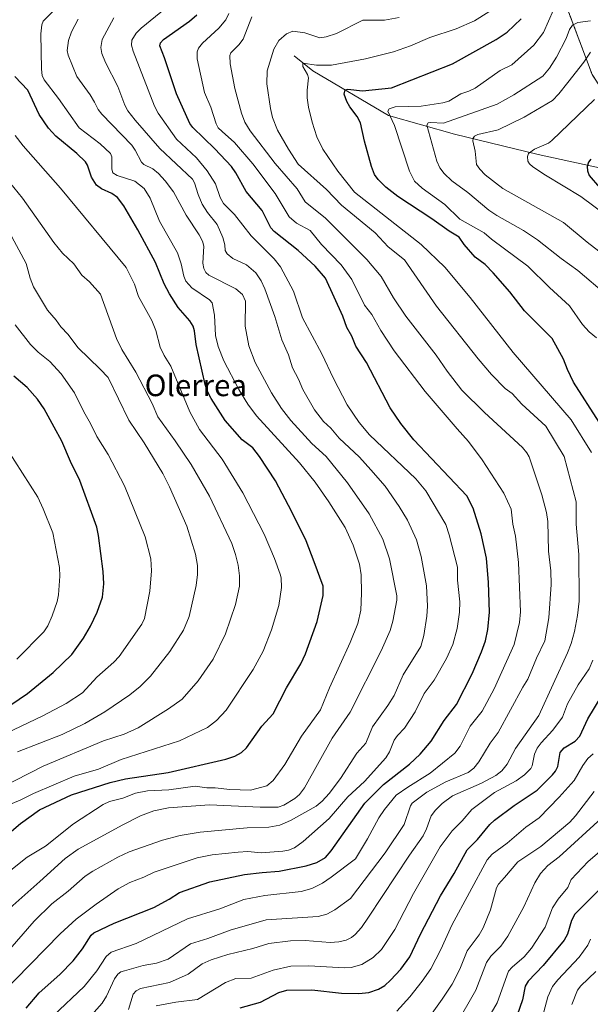
# Model space of a CAD drawing. Units: metres. Extents: x 664939 to 668396, y 4751233 to 4753629.
# Drawn here: x 666805 to 667016, y 4752677 to 4753041 of the extents above; entities that cross this region are included whole.
import ezdxf
from ezdxf.enums import TextEntityAlignment as Align

# ---------------------------------------------------------------- set-up
doc = ezdxf.new("R2010")
doc.units = ezdxf.units.M
doc.header["$MEASUREMENT"] = 0
doc.linetypes.add('TRAZOS', pattern=[0.75, 0.5, -0.25])
for name, color, linetype, lineweight in [('Arbolado forestal', 92, 'TRAZOS', 0), ('Arbolado forestal CxS', 92, 'Continuous', 0), ('Corriente natural lineal', 142, 'Continuous', 13), ('Curva de nivel maestra', 36, 'Continuous', 30), ('Curva de nivel normal', 36, 'Continuous', 0), ('Pastizal CxS', 92, 'Continuous', 0), ('Texto cartográfico', 19, 'Continuous', 0)]:
    doc.layers.add(name, color=color, linetype=linetype, lineweight=lineweight)
doc.styles.add('Arial', font='txt', dxfattribs={"height": 0.2})

# ---------------------------------------------------------------- blocks, each defined once
blk = doc.blocks.new('*U156')
at = {"layer": 'Arbolado forestal CxS', "color": 92, "linetype": 'Continuous', "lineweight": 0}
blk.add_polyline3d([(667004.24, 4753054.88, 997.99), (667016.92, 4753021.05, 982.38)], dxfattribs=at)
blk = doc.blocks.new('*U163')
at = {"layer": 'Curva de nivel normal', "color": 36, "linetype": 'Continuous', "lineweight": 0}
blk.add_polyline3d([(666800.91, 4752962.84, 1065), (666807.18, 4752951.14, 1065), (666808.67, 4752945.69, 1065), (666809.9, 4752942.48, 1065), (666815.09, 4752933.83, 1065), (666818.3, 4752930.11, 1065), (666819.97, 4752927.64, 1065), (666822.7, 4752924.8, 1065), (666826.33, 4752920.01, 1065), (666834.63, 4752912.02, 1065), (666837.5, 4752908.83, 1065), (666845.25, 4752893.06, 1065), (666850.87, 4752884.71, 1065), (666857.88, 4752873.38, 1065), (666860.35, 4752868.45, 1065), (666866.69, 4752853.83, 1065), (666869.9, 4752843.43, 1065), (666870.65, 4752839.28, 1065), (666870.65, 4752835.98, 1065), (666870.15, 4752831.9, 1065), (666867.55, 4752820.43, 1065), (666865.46, 4752815.3, 1065), (666860.45, 4752807.44, 1065), (666853.21, 4752798.32, 1065), (666849.4, 4752794.48, 1065), (666845.54, 4752791.37, 1065), (666836.31, 4752785.08, 1065), (666828.91, 4752780.74, 1065), (666820.52, 4752776.73, 1065), (666804.01, 4752770.25, 1065)], dxfattribs=at)
blk = doc.blocks.new('*U164')
at = {"layer": 'Curva de nivel normal', "color": 36, "linetype": 'Continuous', "lineweight": 0}
blk.add_polyline3d([(666800.27, 4752725.5, 1045), (666807.58, 4752731.31, 1045), (666814.33, 4752735.41, 1045), (666824.69, 4752743.68, 1045), (666835.71, 4752750.83, 1045), (666838.04, 4752751.93, 1045), (666842.96, 4752753.19, 1045), (666847.71, 4752754.95, 1045), (666852.11, 4752755.84, 1045), (666860.1, 4752756.19, 1045), (666869.85, 4752757.54, 1045), (666874.17, 4752757.01, 1045), (666877.24, 4752757.02, 1045), (666882.71, 4752756.33, 1045), (666890.3, 4752756.07, 1045), (666896.38, 4752757.66, 1045), (666898.68, 4752759.64, 1045), (666903.07, 4752765.64, 1045), (666909.17, 4752776.05, 1045), (666916.27, 4752785.79, 1045), (666919.63, 4752793.94, 1045), (666927.28, 4752810.76, 1045), (666930.08, 4752817.78, 1045), (666931.18, 4752822.8, 1045), (666931.49, 4752829.06, 1045), (666931.36, 4752835.85, 1045), (666930.71, 4752839.81, 1045), (666928.31, 4752846.79, 1045), (666925.38, 4752853.32, 1045), (666919.35, 4752862.83, 1045), (666914.27, 4752870.13, 1045), (666908.53, 4752877.3, 1045), (666892.51, 4752894.74, 1045), (666889.31, 4752899.02, 1045), (666885.99, 4752904.47, 1045), (666880.38, 4752915.05, 1045), (666878.32, 4752920.41, 1045), (666877.39, 4752924.45, 1045), (666877.03, 4752932.01, 1045), (666876.15, 4752936.56, 1045), (666875.12, 4752937.64, 1045), (666868.57, 4752942.04, 1045), (666866.38, 4752944.58, 1045), (666865.62, 4752946.37, 1045), (666864.65, 4752950.9, 1045), (666863.29, 4752955.04, 1045), (666856.62, 4752966.7, 1045), (666853.12, 4752975.23, 1045), (666850.85, 4752978.85, 1045), (666847.41, 4752981.54, 1045), (666840.85, 4752983.66, 1045), (666839.34, 4752984.65, 1045), (666838.91, 4752985.96, 1045), (666838.98, 4752990.56, 1045), (666838.44, 4752991.85, 1045), (666834.63, 4752995.42, 1045), (666826.81, 4753001.31, 1045), (666819.21, 4753012.21, 1045), (666813.9, 4753019.14, 1045), (666813.15, 4753020.7, 1045), (666812.82, 4753022.99, 1045), (666812.61, 4753036.11, 1045), (666812.94, 4753039.49, 1045), (666813.46, 4753040.85, 1045), (666821.33, 4753048.96, 1045)], dxfattribs=at)
blk = doc.blocks.new('*U168')
at = {"layer": 'Curva de nivel normal', "color": 36, "linetype": 'Continuous', "lineweight": 0}
blk.add_polyline3d([(666845.11, 4752674.85, 1010), (666846.88, 4752680.57, 1010), (666847.93, 4752681.75, 1010), (666849.53, 4752682.65, 1010), (666860.23, 4752684.95, 1010), (666867.21, 4752687.96, 1010), (666872.46, 4752691.76, 1010), (666875.71, 4752693.23, 1010), (666881.85, 4752695.25, 1010), (666891.2, 4752697.47, 1010), (666897.08, 4752699.35, 1010), (666905.14, 4752700.33, 1010), (666910.61, 4752700.42, 1010), (666919.87, 4752699.74, 1010), (666923.08, 4752699.95, 1010), (666925.73, 4752700.57, 1010), (666927.75, 4752701.53, 1010), (666929.15, 4752702.7, 1010), (666931.47, 4752705.29, 1010), (666934.05, 4752709.11, 1010), (666949.22, 4752732.02, 1010), (666954.27, 4752739.15, 1010), (666955.57, 4752741.73, 1010), (666957.23, 4752746.57, 1010), (666958.85, 4752748.67, 1010), (666961.34, 4752751.11, 1010), (666965.2, 4752754.04, 1010), (666975.88, 4752758.66, 1010), (666981.19, 4752761.47, 1010), (666983.44, 4752763.24, 1010), (666985.45, 4752765.76, 1010), (666988.54, 4752771.58, 1010), (666997.12, 4752783.78, 1010), (667007.79, 4752806.92, 1010), (667009.15, 4752810.36, 1010), (667010.39, 4752814.8, 1010), (667011.53, 4752820.79, 1010), (667012.12, 4752826.02, 1010), (667012.02, 4752843.37, 1010), (667011.03, 4752854.58, 1010), (667010.98, 4752862.9, 1010), (667006.54, 4752879.59, 1010), (666999.78, 4752890.86, 1010), (666990.92, 4752899.01, 1010), (666987.28, 4752902.94, 1010), (666984.69, 4752904.78, 1010), (666979.68, 4752910.01, 1010), (666974.68, 4752915.83, 1010), (666959.26, 4752935.25, 1010), (666947.34, 4752952.39, 1010), (666941.31, 4752957.29, 1010), (666938.12, 4752960.76, 1010), (666936.47, 4752962.43, 1010), (666924.1, 4752972.7, 1010), (666918.49, 4752978.51, 1010), (666907.97, 4752987.88, 1010), (666904.35, 4752993.38, 1010), (666900.36, 4753000.48, 1010), (666898.51, 4753005.18, 1010), (666897.7, 4753008.43, 1010), (666896.37, 4753017.6, 1010), (666896.45, 4753022.41, 1010), (666898.91, 4753030.42, 1010), (666900.76, 4753033.67, 1010), (666903.71, 4753036.15, 1010), (666906.04, 4753037.11, 1010), (666910.42, 4753036.5, 1010), (666916.03, 4753034.59, 1010), (666918.33, 4753034.99, 1010), (666922.13, 4753036.23, 1010), (666931.95, 4753041.16, 1010), (666939.97, 4753041.21, 1010), (666945.42, 4753042.11, 1010)], dxfattribs=at)
blk = doc.blocks.new('*U169')
at = {"layer": 'Curva de nivel normal', "color": 36, "linetype": 'Continuous', "lineweight": 0}
blk.add_polyline3d([(666792.34, 4752754.21, 1060), (666813.44, 4752764.96, 1060), (666835.82, 4752774.34, 1060), (666843.54, 4752776.83, 1060), (666848.65, 4752779.15, 1060), (666859.97, 4752786.18, 1060), (666864.95, 4752789.81, 1060), (666870.89, 4752796.62, 1060), (666876.42, 4752804.55, 1060), (666881.09, 4752814.01, 1060), (666884.8, 4752824.81, 1060), (666886.18, 4752831.67, 1060), (666886.18, 4752835.47, 1060), (666885.75, 4752839.42, 1060), (666884.81, 4752843.37, 1060), (666883.35, 4752847.44, 1060), (666875.11, 4752865, 1060), (666868.32, 4752876.65, 1060), (666862.43, 4752885.49, 1060), (666856.02, 4752894.36, 1060), (666853.82, 4752899.29, 1060), (666847.86, 4752910.88, 1060), (666842.58, 4752919.24, 1060), (666840.62, 4752923.32, 1060), (666834.69, 4752939.68, 1060), (666830.63, 4752944.3, 1060), (666827.85, 4752946.78, 1060), (666824.87, 4752950.95, 1060), (666820.67, 4752954.91, 1060), (666817.37, 4752958.8, 1060), (666805.8, 4752975.28, 1060), (666797.81, 4752985.19, 1060)], dxfattribs=at)
blk = doc.blocks.new('*U175')
at = {"layer": 'Curva de nivel normal', "color": 36, "linetype": 'Continuous', "lineweight": 0}
blk.add_polyline3d([(666817.22, 4752672.58, 1020), (666828.7, 4752683.41, 1020), (666833.31, 4752689.18, 1020), (666836.87, 4752694.48, 1020), (666838.69, 4752696.16, 1020), (666847.99, 4752699.33, 1020), (666866.95, 4752708.5, 1020), (666878.95, 4752712.13, 1020), (666887.89, 4752715.62, 1020), (666895.61, 4752717.08, 1020), (666909.07, 4752718.6, 1020), (666913.1, 4752719.73, 1020), (666916.94, 4752721.66, 1020), (666920.24, 4752723.83, 1020), (666929.21, 4752730.73, 1020), (666933.71, 4752738.08, 1020), (666937.82, 4752745.8, 1020), (666939.98, 4752748.98, 1020), (666944.36, 4752754.25, 1020), (666948.67, 4752757.19, 1020), (666956.96, 4752762.45, 1020), (666966.09, 4752769.85, 1020), (666968.07, 4752772.34, 1020), (666971.77, 4752779.78, 1020), (666976.14, 4752785.35, 1020), (666980.58, 4752793.57, 1020), (666988.05, 4752810.01, 1020), (666989.99, 4752818.22, 1020), (666990.4, 4752822.13, 1020), (666989.7, 4752840.35, 1020), (666988.47, 4752850.17, 1020), (666987.53, 4752854.55, 1020), (666986.98, 4752860.12, 1020), (666984.15, 4752866.07, 1020), (666976.21, 4752878.42, 1020), (666971.16, 4752885.21, 1020), (666966.97, 4752889.9, 1020), (666955.07, 4752903.71, 1020), (666943.62, 4752918.79, 1020), (666938.66, 4752926.24, 1020), (666935.27, 4752932.19, 1020), (666932.51, 4752935.64, 1020), (666927.85, 4752945.14, 1020), (666923.89, 4752950.62, 1020), (666916.6, 4752958.15, 1020), (666912.42, 4752963.35, 1020), (666907.41, 4752965.97, 1020), (666904.59, 4752968.33, 1020), (666899.47, 4752977.04, 1020), (666891.19, 4752988.01, 1020), (666884.43, 4752995.94, 1020), (666879.77, 4752999.9, 1020), (666878.3, 4753001.33, 1020), (666877.53, 4753002.73, 1020), (666875.56, 4753008.91, 1020), (666873.26, 4753014.36, 1020), (666870.59, 4753026.8, 1020), (666870.54, 4753029.43, 1020), (666871.02, 4753030.84, 1020), (666872.57, 4753032.66, 1020), (666878.6, 4753038.24, 1020), (666881.16, 4753041.27, 1020), (666882.24, 4753043.62, 1020)], dxfattribs=at)
blk = doc.blocks.new('*U177')
at = {"layer": 'Curva de nivel normal', "color": 36, "linetype": 'Continuous', "lineweight": 0}
for points in [[(666954.87, 4752669.74, 990), (666961.41, 4752678.72, 990), (666965, 4752684.25, 990), (666967.87, 4752689.78, 990), (666970.63, 4752696.57, 990), (666975.07, 4752702.55, 990), (666976.58, 4752705.17, 990), (666979.31, 4752711.82, 990), (666981.44, 4752719.89, 990), (666982.21, 4752721.24, 990), (666984.4, 4752723.78, 990), (666989.36, 4752729.57, 990), (666997.98, 4752735.24, 990), (667008.67, 4752744.31, 990), (667010.8, 4752746.55, 990), (667017.67, 4752755.63, 990)], [(667022.44, 4752939.39, 990), (667011.69, 4752948.53, 990), (667005.44, 4752952.98, 990), (666996.66, 4752959.89, 990), (666991.49, 4752963.35, 990), (666981.65, 4752968.82, 990), (666978.65, 4752970.81, 990), (666970.83, 4752977.39, 990), (666964.88, 4752981.7, 990), (666962.03, 4752984.36, 990), (666960.5, 4752986.45, 990), (666959.38, 4752988.99, 990), (666955.72, 4753002.33, 990), (666956.2, 4753003.12, 990), (666957.05, 4753003.34, 990), (666961.82, 4753003.07, 990), (666981.73, 4753010.08, 990), (666987.94, 4753013.52, 990), (666998.69, 4753020.49, 990), (667001.15, 4753023.39, 990), (667003.7, 4753027.53, 990), (667007.27, 4753034.38, 990), (667008.55, 4753037.76, 990), (667009.66, 4753039.3, 990), (667011.58, 4753040.25, 990), (667016.32, 4753040.87, 990)]]:
    blk.add_polyline3d(points, dxfattribs=at)
blk = doc.blocks.new('*U182')
at = {"layer": 'Curva de nivel normal', "color": 36, "linetype": 'Continuous', "lineweight": 0}
blk.add_polyline3d([(666997.86, 4752669.86, 970), (667000.49, 4752679.59, 970), (667002.2, 4752683.4, 970), (667004.23, 4752685.94, 970), (667012.09, 4752694.29, 970), (667015.4, 4752698.75, 970), (667016.38, 4752700.97, 970)], dxfattribs=at)
blk = doc.blocks.new('*U191')
at = {"layer": 'Curva de nivel normal', "color": 36, "linetype": 'Continuous', "lineweight": 0}
blk.add_polyline3d([(666832.41, 4752673.89, 1015), (666835.35, 4752677.23, 1015), (666837, 4752679.81, 1015), (666839.86, 4752686.3, 1015), (666841.14, 4752687.98, 1015), (666842.3, 4752688.8, 1015), (666843.64, 4752689.26, 1015), (666850.58, 4752691.19, 1015), (666855.46, 4752692.03, 1015), (666859.81, 4752693.54, 1015), (666868.02, 4752699.25, 1015), (666874.48, 4752701.23, 1015), (666882.83, 4752704.31, 1015), (666896.08, 4752708.04, 1015), (666915.36, 4752709.27, 1015), (666918.58, 4752710.17, 1015), (666921.6, 4752711.76, 1015), (666927.42, 4752716, 1015), (666940.23, 4752732.87, 1015), (666947.24, 4752743.44, 1015), (666949.66, 4752750.24, 1015), (666950.27, 4752751.26, 1015), (666955.71, 4752755.39, 1015), (666962.66, 4752759.19, 1015), (666970.96, 4752762.59, 1015), (666973.14, 4752764.29, 1015), (666974.97, 4752766.55, 1015), (666979.12, 4752773.44, 1015), (666982.09, 4752777.42, 1015), (666991.25, 4752794.28, 1015), (666993.09, 4752797.15, 1015), (666996.34, 4752804.99, 1015), (666999.43, 4752811.44, 1015), (667000.92, 4752819.89, 1015), (667001.72, 4752832.25, 1015), (667001.59, 4752837.35, 1015), (667000.82, 4752844.62, 1015), (667000.56, 4752855.55, 1015), (666999.97, 4752858.95, 1015), (666998.24, 4752865.44, 1015), (666993.6, 4752879.45, 1015), (666992.79, 4752880.94, 1015), (666991.08, 4752882.94, 1015), (666977.03, 4752895.88, 1015), (666968.67, 4752904.19, 1015), (666963.18, 4752911.19, 1015), (666959.16, 4752917.15, 1015), (666947.94, 4752931.59, 1015), (666943.35, 4752938.37, 1015), (666938.71, 4752946.28, 1015), (666933.47, 4752952.51, 1015), (666918.1, 4752967.86, 1015), (666910.63, 4752973.92, 1015), (666907.65, 4752978.68, 1015), (666899.49, 4752988.09, 1015), (666890.14, 4753000.25, 1015), (666888.22, 4753003.43, 1015), (666886.96, 4753006.72, 1015), (666884.48, 4753015.9, 1015), (666882.82, 4753025.02, 1015), (666882.62, 4753028.08, 1015), (666883.01, 4753029.09, 1015), (666886, 4753032.03, 1015), (666887.58, 4753034.17, 1015), (666890.85, 4753042.43, 1015)], dxfattribs=at)
blk = doc.blocks.new('*U192')
at = {"layer": 'Curva de nivel normal', "color": 36, "linetype": 'Continuous', "lineweight": 0}
blk.add_polyline3d([(666794.35, 4752774.66, 1070), (666813.37, 4752783.6, 1070), (666821.99, 4752788.23, 1070), (666828.02, 4752792.13, 1070), (666833.42, 4752797.93, 1070), (666839.68, 4752803.5, 1070), (666841.58, 4752805.56, 1070), (666850, 4752817.51, 1070), (666851.03, 4752819.69, 1070), (666853.03, 4752829.76, 1070), (666853.59, 4752837.28, 1070), (666853.36, 4752841.8, 1070), (666851.31, 4752849.95, 1070), (666843.58, 4752868.74, 1070), (666837.59, 4752880.41, 1070), (666833.41, 4752887.06, 1070), (666831.01, 4752891.9, 1070), (666828.52, 4752896.12, 1070), (666825.06, 4752903.2, 1070), (666820.1, 4752910.27, 1070), (666815.89, 4752914.86, 1070), (666811.65, 4752918.21, 1070), (666808.73, 4752921.1, 1070), (666803.04, 4752928.38, 1070)], dxfattribs=at)
blk = doc.blocks.new('*U201')
at = {"layer": 'Curva de nivel normal', "color": 36, "linetype": 'Continuous', "lineweight": 0}
for points in [[(666944.57, 4752674.29, 995), (666949.34, 4752679.58, 995), (666953.96, 4752685.38, 995), (666957.17, 4752690, 995), (666960.89, 4752697.16, 995), (666964.93, 4752706.15, 995), (666978.05, 4752730.36, 995), (666979.89, 4752732.35, 995), (666985.45, 4752736.43, 995), (666992.35, 4752742.46, 995), (666997.34, 4752745.87, 995), (667004.77, 4752753.49, 995), (667010.22, 4752759.67, 995), (667013.53, 4752765.29, 995), (667015.37, 4752767.81, 995), (667017.3, 4752769.59, 995)], [(667018.6, 4752923.6, 995), (667015.85, 4752925.78, 995), (667013.34, 4752928.56, 995), (667008.54, 4752935.4, 995), (667001.15, 4752942.14, 995), (666993.07, 4752950.15, 995), (666979.61, 4752960.07, 995), (666976.97, 4752962.46, 995), (666967.85, 4752967.52, 995), (666962.32, 4752972.88, 995), (666953.95, 4752978.97, 995), (666951.05, 4752981.59, 995), (666949.21, 4752985.28, 995), (666943.66, 4753002.15, 995), (666941.17, 4753007.47, 995), (666941.71, 4753008.37, 995), (666943.9, 4753009.05, 995), (666953.56, 4753009.35, 995), (666961.61, 4753010.6, 995), (666963.83, 4753011.23, 995), (666968.3, 4753013.91, 995), (666971.22, 4753014.85, 995), (666973.6, 4753016.05, 995), (666982.85, 4753022.5, 995), (666987.19, 4753024.6, 995), (666995.34, 4753031.96, 995), (666998.92, 4753036.63, 995), (667002.65, 4753044.95, 995)]]:
    blk.add_polyline3d(points, dxfattribs=at)
blk = doc.blocks.new('*U204')
at = {"layer": 'Curva de nivel normal', "color": 36, "linetype": 'Continuous', "lineweight": 0}
blk.add_polyline3d([(666797.7, 4752680.29, 1030), (666819.71, 4752702.97, 1030), (666825.66, 4752708.37, 1030), (666833.14, 4752713.92, 1030), (666841.22, 4752719.51, 1030), (666845.63, 4752721.95, 1030), (666850.79, 4752723.89, 1030), (666854.56, 4752725.7, 1030), (666870.57, 4752731.09, 1030), (666876.1, 4752732.12, 1030), (666885.68, 4752733.18, 1030), (666889.32, 4752733.34, 1030), (666894.24, 4752732.94, 1030), (666902.29, 4752733.46, 1030), (666904.4, 4752733.84, 1030), (666906.62, 4752734.71, 1030), (666909.82, 4752737.09, 1030), (666919.42, 4752745.6, 1030), (666926.37, 4752753.58, 1030), (666932.57, 4752759.35, 1030), (666940.43, 4752768.08, 1030), (666941.77, 4752770.23, 1030), (666943.56, 4752774.55, 1030), (666944.8, 4752776.31, 1030), (666947.33, 4752779.09, 1030), (666951.38, 4752785.1, 1030), (666954.65, 4752791.94, 1030), (666958.37, 4752796.83, 1030), (666963, 4752804.88, 1030), (666965.29, 4752809.98, 1030), (666966.92, 4752816.01, 1030), (666967.8, 4752822.03, 1030), (666967.88, 4752825.77, 1030), (666967.01, 4752833.81, 1030), (666967.02, 4752838.65, 1030), (666963.98, 4752850.58, 1030), (666962.65, 4752854.5, 1030), (666955.32, 4752866.95, 1030), (666951.57, 4752871.4, 1030), (666934.45, 4752887.63, 1030), (666930.64, 4752892.24, 1030), (666926.17, 4752898.8, 1030), (666921.02, 4752908.46, 1030), (666916.74, 4752917.69, 1030), (666909.6, 4752930.94, 1030), (666906.2, 4752940.8, 1030), (666901.42, 4752949.87, 1030), (666899.06, 4752952.87, 1030), (666890.5, 4752961.3, 1030), (666884.38, 4752969.23, 1030), (666880.3, 4752973.32, 1030), (666879.01, 4752975.47, 1030), (666877.34, 4752980.61, 1030), (666874.21, 4752985.38, 1030), (666870.26, 4752990.23, 1030), (666862.84, 4752997.09, 1030), (666856.12, 4753006.77, 1030), (666854.7, 4753009.37, 1030), (666846.78, 4753029.7, 1030), (666846.22, 4753031.89, 1030), (666846.27, 4753033.73, 1030), (666847.99, 4753036.35, 1030), (666849.75, 4753038.24, 1030), (666860.4, 4753046.82, 1030)], dxfattribs=at)
blk = doc.blocks.new('*U209')
at = {"layer": 'Curva de nivel normal', "color": 36, "linetype": 'Continuous', "lineweight": 0}
blk.add_polyline3d([(666799.2, 4752750.02, 1055), (666804.92, 4752752.4, 1055), (666809.84, 4752754.91, 1055), (666824.99, 4752761.28, 1055), (666833.94, 4752763.82, 1055), (666842.38, 4752767.5, 1055), (666863.96, 4752774.31, 1055), (666874.43, 4752779.32, 1055), (666877.71, 4752781.85, 1055), (666881.33, 4752785.77, 1055), (666891.29, 4752800.74, 1055), (666895.06, 4752807.55, 1055), (666898.09, 4752815.51, 1055), (666900.87, 4752824.46, 1055), (666901.8, 4752831.09, 1055), (666901.66, 4752834.72, 1055), (666901.28, 4752836.08, 1055), (666899.24, 4752841.89, 1055), (666895.4, 4752850.87, 1055), (666887.45, 4752866.13, 1055), (666879.81, 4752878.65, 1055), (666871.47, 4752889.64, 1055), (666867.81, 4752896.14, 1055), (666860.83, 4752913.08, 1055), (666858.32, 4752916.97, 1055), (666856.81, 4752920.11, 1055), (666855.28, 4752926.29, 1055), (666853.7, 4752930.02, 1055), (666848.84, 4752938.83, 1055), (666847.26, 4752943.38, 1055), (666844.26, 4752949.63, 1055), (666819.85, 4752978.97, 1055), (666806.04, 4752994.61, 1055), (666803.13, 4752998.5, 1055)], dxfattribs=at)
blk = doc.blocks.new('*U210')
at = {"layer": 'Curva de nivel normal', "color": 36, "linetype": 'Continuous', "lineweight": 0}
blk.add_polyline3d([(666784.64, 4752678.45, 1035), (666810.19, 4752707.58, 1035), (666816.66, 4752713.97, 1035), (666822.76, 4752718.68, 1035), (666829.07, 4752724.2, 1035), (666831.84, 4752726.11, 1035), (666841.15, 4752731.35, 1035), (666845.35, 4752733.29, 1035), (666857.7, 4752737.61, 1035), (666864.27, 4752739.33, 1035), (666871.6, 4752740.59, 1035), (666889.11, 4752742.18, 1035), (666897.05, 4752742.36, 1035), (666901.13, 4752743.19, 1035), (666905.12, 4752744.9, 1035), (666914.64, 4752750.23, 1035), (666916.88, 4752752.05, 1035), (666919.48, 4752754.92, 1035), (666923.67, 4752760.44, 1035), (666929.77, 4752769.74, 1035), (666933.06, 4752773.52, 1035), (666935.54, 4752779.54, 1035), (666941.22, 4752787.39, 1035), (666943.54, 4752791.1, 1035), (666946.93, 4752798.8, 1035), (666953.46, 4752809.29, 1035), (666954.55, 4752813.35, 1035), (666955.69, 4752820.51, 1035), (666955.97, 4752824.16, 1035), (666955.51, 4752831.74, 1035), (666953.61, 4752842.59, 1035), (666951.8, 4752848.74, 1035), (666948.49, 4752856.03, 1035), (666945.45, 4752861.11, 1035), (666940.2, 4752868.59, 1035), (666934.93, 4752874.75, 1035), (666930.75, 4752879.4, 1035), (666923.22, 4752886.47, 1035), (666920.08, 4752890.09, 1035), (666917.38, 4752892.56, 1035), (666914.08, 4752896.85, 1035), (666909.72, 4752904.41, 1035), (666908.16, 4752908.31, 1035), (666905.92, 4752912.44, 1035), (666904.41, 4752917.27, 1035), (666901.97, 4752922.79, 1035), (666899.37, 4752931.48, 1035), (666895.64, 4752941.76, 1035), (666894.31, 4752944.62, 1035), (666892.27, 4752947.65, 1035), (666888.77, 4752950.57, 1035), (666883.73, 4752952.99, 1035), (666881.61, 4752954.66, 1035), (666880.89, 4752955.95, 1035), (666880.75, 4752958.02, 1035), (666880.08, 4752960.71, 1035), (666877.99, 4752965.56, 1035), (666874.43, 4752969.96, 1035), (666872.43, 4752973.11, 1035), (666870.88, 4752976.61, 1035), (666869.55, 4752981, 1035), (666868.78, 4752982.27, 1035), (666856.76, 4752993.63, 1035), (666847.55, 4753004.11, 1035), (666844.9, 4753007.58, 1035), (666843.75, 4753009.69, 1035), (666841.2, 4753016.57, 1035), (666836.59, 4753025.48, 1035), (666835.16, 4753028.84, 1035), (666834.79, 4753031.02, 1035), (666835.29, 4753033.97, 1035), (666839.7, 4753042, 1035)], dxfattribs=at)
blk = doc.blocks.new('*U212')
at = {"layer": 'Curva de nivel normal', "color": 36, "linetype": 'Continuous', "lineweight": 0}
for points in [[(666966.54, 4752669.39, 985), (666973.81, 4752682.03, 985), (666977.78, 4752692.31, 985), (666979.37, 4752694.65, 985), (666983.13, 4752698.35, 985), (666985.7, 4752702.07, 985), (666991.65, 4752712.87, 985), (666995.65, 4752721.76, 985), (666997.83, 4752725.24, 985), (667000.54, 4752728.23, 985), (667004.66, 4752731.42, 985), (667020.36, 4752745.78, 985)], [(667032.39, 4752945.64, 985), (667015.14, 4752959.04, 985), (667006.37, 4752966.25, 985), (666983.84, 4752978.79, 985), (666977.27, 4752983.92, 985), (666975.27, 4752985.97, 985), (666974.07, 4752987.71, 985), (666973.62, 4752992.63, 985), (666972.76, 4752996.48, 985), (666972.85, 4752997.5, 985), (666973.34, 4752998.24, 985), (666974.62, 4752998.8, 985), (666982.14, 4753000.55, 985), (666991.74, 4753005.27, 985), (667002.19, 4753011.47, 985), (667004.63, 4753013.86, 985), (667007.89, 4753018.08, 985), (667013.88, 4753025.68, 985), (667016.34, 4753029.34, 985)]]:
    blk.add_polyline3d(points, dxfattribs=at)
blk = doc.blocks.new('*U214')
at = {"layer": 'Curva de nivel normal', "color": 36, "linetype": 'Continuous', "lineweight": 0}
for points in [[(666978.67, 4753044.2, 1005), (666973.38, 4753040.98, 1005), (666966.54, 4753037.94, 1005), (666956.8, 4753034.71, 1005), (666949.65, 4753031.65, 1005), (666943.35, 4753029.43, 1005), (666932.99, 4753026.87, 1005), (666920.32, 4753024.5, 1005), (666914.82, 4753024.54, 1005), (666909.66, 4753025.27, 1005), (666909.7, 4753024.07, 1005), (666911.44, 4753021.06, 1005), (666911.81, 4753019.84, 1005), (666911.31, 4753015.3, 1005), (666911.34, 4753012.38, 1005), (666911.84, 4753008.93, 1005), (666913.18, 4753003.45, 1005), (666914.87, 4752998.02, 1005), (666917.07, 4752993.37, 1005), (666922.73, 4752985.29, 1005), (666928.89, 4752977.54, 1005), (666953.62, 4752958.13, 1005), (666962.4, 4752949.7, 1005), (666971.73, 4752938.51, 1005), (666987.64, 4752918.1, 1005), (667009.19, 4752893.22, 1005), (667016.65, 4752881.16, 1005)], [(667017.25, 4752804.29, 1005), (667015.87, 4752801, 1005), (667011.76, 4752795.09, 1005), (667007.84, 4752788.09, 1005), (667005.89, 4752783.11, 1005), (667002.41, 4752778.28, 1005), (666998.04, 4752773.68, 1005), (666996.56, 4752771.61, 1005), (666995.61, 4752769.47, 1005), (666994.74, 4752765.07, 1005), (666994.27, 4752764.14, 1005), (666991.81, 4752761.73, 1005), (666988.81, 4752759.52, 1005), (666980.73, 4752755.27, 1005), (666972.33, 4752748.99, 1005), (666968.81, 4752744.7, 1005), (666965.1, 4752741, 1005), (666960.59, 4752735.06, 1005), (666950.75, 4752717.81, 1005), (666943.79, 4752704.53, 1005), (666938.81, 4752697.14, 1005), (666935.82, 4752694.12, 1005), (666931.53, 4752691.59, 1005), (666927.61, 4752690.49, 1005), (666925.05, 4752690.33, 1005), (666911.93, 4752691.01, 1005), (666905.3, 4752690.89, 1005), (666898.76, 4752689.46, 1005), (666890.61, 4752686.56, 1005), (666884.91, 4752686.36, 1005), (666881.1, 4752684.84, 1005), (666870.67, 4752678.64, 1005), (666862.65, 4752677.63, 1005), (666855.36, 4752676.24, 1005)]]:
    blk.add_polyline3d(points, dxfattribs=at)
blk = doc.blocks.new('*U222')
at = {"layer": 'Curva de nivel normal', "color": 36, "linetype": 'Continuous', "lineweight": 0}
for points in [[(666972.31, 4752661.17, 980), (666981.7, 4752677.38, 980), (666985.93, 4752689.05, 980), (666987.26, 4752690.63, 980), (666991.74, 4752694.43, 980), (666994.42, 4752697.61, 980), (666999.55, 4752705.34, 980), (667002.2, 4752712.53, 980), (667004.37, 4752715.75, 980), (667007.93, 4752720.05, 980), (667009.16, 4752723.04, 980), (667015.51, 4752729.71, 980), (667024.79, 4752737.67, 980)], [(667026.22, 4752965.93, 980), (667012.76, 4752975.84, 980), (666999.61, 4752983.74, 980), (666994.94, 4752986.88, 980), (666993.66, 4752988.01, 980), (666993.13, 4752989, 980), (666992.93, 4752990.68, 980), (666993.31, 4752991.86, 980), (666995.56, 4752993.45, 980), (667000.72, 4752995.67, 980), (667001.94, 4752996.64, 980), (667017.87, 4753011.81, 980)]]:
    blk.add_polyline3d(points, dxfattribs=at)
blk = doc.blocks.new('*U223')
at = {"layer": 'Curva de nivel normal', "color": 36, "linetype": 'Continuous', "lineweight": 0}
blk.add_polyline3d([(666797.22, 4752886.77, 1080), (666811.55, 4752864.52, 1080), (666813.52, 4752860.3, 1080), (666816.99, 4752851.42, 1080), (666819.48, 4752838.59, 1080), (666819.6, 4752835.3, 1080), (666819.09, 4752828.44, 1080), (666818.64, 4752825.98, 1080), (666816.8, 4752820.67, 1080), (666815.2, 4752816.89, 1080), (666813.72, 4752814.72, 1080), (666803.75, 4752804.56, 1080)], dxfattribs=at)
blk = doc.blocks.new('*U233')
at = {"layer": 'Curva de nivel normal', "color": 36, "linetype": 'Continuous', "lineweight": 0}
blk.add_polyline3d([(667018.35, 4752688.98, 965), (667012.79, 4752683.63, 965), (667011.53, 4752682.05, 965), (667009.37, 4752676.76, 965)], dxfattribs=at)
blk = doc.blocks.new('*U234')
at = {"layer": 'Curva de nivel normal', "color": 36, "linetype": 'Continuous', "lineweight": 0}
blk.add_polyline3d([(666799.97, 4752711.48, 1040), (666812.2, 4752722.3, 1040), (666821.61, 4752730.84, 1040), (666826.48, 4752734.27, 1040), (666842.96, 4752743.32, 1040), (666849.54, 4752746.58, 1040), (666854.48, 4752748.47, 1040), (666859.95, 4752749.52, 1040), (666875.12, 4752750.65, 1040), (666893.93, 4752749.83, 1040), (666900.57, 4752749.83, 1040), (666902.61, 4752750.55, 1040), (666906.71, 4752753.01, 1040), (666908.43, 4752754.49, 1040), (666910.32, 4752756.97, 1040), (666920.63, 4752775.36, 1040), (666927.31, 4752784.99, 1040), (666938.68, 4752807.64, 1040), (666942.08, 4752815.17, 1040), (666943.1, 4752818.72, 1040), (666944.5, 4752826.42, 1040), (666944.54, 4752827.99, 1040), (666941.88, 4752841.69, 1040), (666939.36, 4752849.08, 1040), (666934.3, 4752858.36, 1040), (666926.21, 4752869.94, 1040), (666918.34, 4752879.6, 1040), (666913.06, 4752884.49, 1040), (666905.24, 4752892.95, 1040), (666901.79, 4752897.4, 1040), (666898.14, 4752903.15, 1040), (666892.07, 4752914.4, 1040), (666889.72, 4752920.59, 1040), (666888.31, 4752927.93, 1040), (666888.48, 4752937.15, 1040), (666887.36, 4752939.56, 1040), (666884.93, 4752941.74, 1040), (666874.91, 4752946.82, 1040), (666873.81, 4752947.71, 1040), (666873.03, 4752949.24, 1040), (666872.68, 4752951.18, 1040), (666872.97, 4752957.45, 1040), (666872.55, 4752959.41, 1040), (666871.31, 4752961.75, 1040), (666866.42, 4752968.96, 1040), (666861.72, 4752977.61, 1040), (666858.74, 4752981.72, 1040), (666856.26, 4752984.41, 1040), (666854.08, 4752986.13, 1040), (666850.84, 4752987.75, 1040), (666849.87, 4752988.56, 1040), (666847.6, 4752993.1, 1040), (666846.38, 4752994.86, 1040), (666835.22, 4753006.39, 1040), (666833.89, 4753008.14, 1040), (666832.48, 4753010.82, 1040), (666830.93, 4753013.51, 1040), (666825.95, 4753020.37, 1040), (666822.72, 4753028.22, 1040), (666822.41, 4753030, 1040), (666822.88, 4753033.6, 1040), (666824, 4753036.85, 1040), (666826.49, 4753041.48, 1040)], dxfattribs=at)
blk = doc.blocks.new('*U240')
at = {"layer": 'Curva de nivel maestra', "color": 36, "linetype": 'Continuous', "lineweight": 30}
for points in [[(666886.49, 4752675.54, 1000), (666894, 4752677.58, 1000), (666900.79, 4752681.21, 1000), (666903.76, 4752682.05, 1000), (666913, 4752682.24, 1000), (666924.04, 4752680.99, 1000), (666930.43, 4752680.77, 1000), (666934.2, 4752681.16, 1000), (666937.7, 4752682.47, 1000), (666940.09, 4752683.83, 1000), (666942.2, 4752685.71, 1000), (666946.02, 4752689.89, 1000), (666949.34, 4752694.38, 1000), (666953.34, 4752702.79, 1000), (666960.72, 4752716.92, 1000), (666965.77, 4752725.19, 1000), (666970.64, 4752734, 1000), (666974.47, 4752737.83, 1000), (666979.05, 4752743.35, 1000), (666980.8, 4752744.99, 1000), (666988.02, 4752750.42, 1000), (666996.57, 4752756.04, 1000), (667002.25, 4752761.79, 1000), (667003.34, 4752763.16, 1000), (667004.17, 4752764.91, 1000), (667005.14, 4752770.08, 1000), (667006.51, 4752771.76, 1000), (667010.64, 4752774.23, 1000), (667012.39, 4752776.04, 1000), (667015.4, 4752782.46, 1000), (667023.5, 4752795.97, 1000)], [(667019.59, 4752892.32, 1000), (667009.97, 4752907.2, 1000), (667007.76, 4752911.87, 1000), (667006.37, 4752915.7, 1000), (667002.12, 4752923.31, 1000), (666991.9, 4752933.54, 1000), (666986.37, 4752940.59, 1000), (666980.27, 4752947.63, 1000), (666977.33, 4752950.76, 1000), (666973.54, 4752953.45, 1000), (666969.53, 4752958.08, 1000), (666967.7, 4752960.87, 1000), (666964, 4752963.06, 1000), (666957.56, 4752967.68, 1000), (666944.9, 4752975.9, 1000), (666940.46, 4752979.32, 1000), (666937.57, 4752982.13, 1000), (666936.25, 4752984.07, 1000), (666935.13, 4752986.96, 1000), (666932.54, 4752996.33, 1000), (666931.04, 4753003.14, 1000), (666929.79, 4753005.54, 1000), (666927.15, 4753009.03, 1000), (666926.04, 4753011, 1000), (666924.98, 4753013.83, 1000), (666925.37, 4753015.39, 1000), (666926.44, 4753015.66, 1000), (666931.88, 4753015.06, 1000), (666942.61, 4753016.09, 1000), (666965.14, 4753025.05, 1000), (666981.39, 4753034.03, 1000), (666985.44, 4753036.67, 1000), (666990.57, 4753041.65, 1000)]]:
    blk.add_polyline3d(points, dxfattribs=at)
blk = doc.blocks.new('*U241')
at = {"layer": 'Curva de nivel maestra', "color": 36, "linetype": 'Continuous', "lineweight": 30}
blk.add_polyline3d([(666807.2, 4752675.39, 1025), (666811.93, 4752681.12, 1025), (666819.59, 4752687.91, 1025), (666824.61, 4752692.97, 1025), (666828.07, 4752697.35, 1025), (666831.24, 4752702.38, 1025), (666832.22, 4752703.23, 1025), (666839.84, 4752706.91, 1025), (666854.48, 4752712.64, 1025), (666860.21, 4752715.73, 1025), (666863.96, 4752718.27, 1025), (666875.18, 4752722.15, 1025), (666888.15, 4752724.93, 1025), (666894.62, 4752725.57, 1025), (666900.96, 4752726.13, 1025), (666910.92, 4752728.14, 1025), (666914.89, 4752729.32, 1025), (666918.05, 4752731.17, 1025), (666920.18, 4752733.69, 1025), (666932.66, 4752751.27, 1025), (666939.65, 4752758.16, 1025), (666949.22, 4752765.72, 1025), (666953.2, 4752769.42, 1025), (666957.26, 4752774.24, 1025), (666962.11, 4752781.88, 1025), (666966.69, 4752787.87, 1025), (666972.49, 4752799.16, 1025), (666975.98, 4752807.35, 1025), (666977.4, 4752811.42, 1025), (666978.29, 4752815.55, 1025), (666978.84, 4752821.96, 1025), (666978.56, 4752832.97, 1025), (666977.77, 4752842.04, 1025), (666975.86, 4752850.95, 1025), (666972.86, 4752860.54, 1025), (666970.44, 4752865.04, 1025), (666950.79, 4752885.8, 1025), (666945.98, 4752891.86, 1025), (666942.09, 4752897.68, 1025), (666933.26, 4752914.43, 1025), (666929.39, 4752920.45, 1025), (666927.9, 4752924.21, 1025), (666926.05, 4752927.44, 1025), (666924.58, 4752931.56, 1025), (666918.16, 4752945.67, 1025), (666914.3, 4752950.05, 1025), (666907.99, 4752955.95, 1025), (666899.04, 4752962.96, 1025), (666897.84, 4752964.34, 1025), (666896.59, 4752966.77, 1025), (666894.6, 4752970.65, 1025), (666888.65, 4752977.7, 1025), (666884.9, 4752984.61, 1025), (666883.26, 4752986.95, 1025), (666877.07, 4752993.54, 1025), (666868.9, 4753001.42, 1025), (666867.79, 4753002.91, 1025), (666862.88, 4753013.88, 1025), (666858.5, 4753027.2, 1025), (666856.66, 4753031.63, 1025), (666856.9, 4753032.73, 1025), (666858.1, 4753034.05, 1025), (666867.68, 4753040.76, 1025), (666870.39, 4753043.11, 1025)], dxfattribs=at)
blk = doc.blocks.new('*U242')
at = {"layer": 'Curva de nivel maestra', "color": 36, "linetype": 'Continuous', "lineweight": 30}
blk.add_polyline3d([(666800.06, 4752739.42, 1050), (666805.01, 4752743.75, 1050), (666812.17, 4752748.86, 1050), (666824.03, 4752754.33, 1050), (666838.35, 4752758.92, 1050), (666843.95, 4752760.31, 1050), (666859.83, 4752762.64, 1050), (666881.2, 4752767.56, 1050), (666884.48, 4752768.68, 1050), (666886.98, 4752770.07, 1050), (666888.87, 4752771.72, 1050), (666894.48, 4752779.79, 1050), (666898.68, 4752784.35, 1050), (666903.63, 4752793.95, 1050), (666908.91, 4752802.9, 1050), (666910.66, 4752806.62, 1050), (666915.04, 4752818.6, 1050), (666917.28, 4752828.16, 1050), (666917.21, 4752831.68, 1050), (666913.92, 4752840.68, 1050), (666910.97, 4752848.36, 1050), (666905.69, 4752859.16, 1050), (666899.52, 4752870.58, 1050), (666893.62, 4752879.66, 1050), (666891.21, 4752882.78, 1050), (666887.25, 4752885.76, 1050), (666880.94, 4752892.9, 1050), (666875.69, 4752901.13, 1050), (666874.39, 4752903.72, 1050), (666873.55, 4752906.3, 1050), (666870.16, 4752921.11, 1050), (666869.58, 4752926.19, 1050), (666869.07, 4752927.87, 1050), (666867.86, 4752929.85, 1050), (666863.54, 4752934.78, 1050), (666860.29, 4752939.88, 1050), (666858.37, 4752943.56, 1050), (666855.07, 4752951.42, 1050), (666848.61, 4752963.49, 1050), (666843.37, 4752972.42, 1050), (666841.02, 4752975.52, 1050), (666838.96, 4752977.03, 1050), (666835.13, 4752978.78, 1050), (666833.26, 4752980.07, 1050), (666831.33, 4752983, 1050), (666829.9, 4752987.45, 1050), (666829.13, 4752988.66, 1050), (666825.95, 4752991.81, 1050), (666818.16, 4752998.18, 1050), (666815.46, 4753001.14, 1050), (666812.04, 4753006.19, 1050), (666807.79, 4753015.31, 1050), (666802.97, 4753020.34, 1050)], dxfattribs=at)
blk = doc.blocks.new('*U251')
at = {"layer": 'Curva de nivel maestra', "color": 36, "linetype": 'Continuous', "lineweight": 30}
blk.add_polyline3d([(666792.5, 4752781.64, 1075), (666807.69, 4752791.9, 1075), (666817.18, 4752799.67, 1075), (666824.13, 4752806.3, 1075), (666828.41, 4752812.33, 1075), (666831.06, 4752816.76, 1075), (666833.49, 4752822.06, 1075), (666835.49, 4752827.51, 1075), (666835.94, 4752832.44, 1075), (666835.73, 4752837.11, 1075), (666834.02, 4752850.38, 1075), (666833.37, 4752853.48, 1075), (666827.12, 4752870.8, 1075), (666823.56, 4752877.78, 1075), (666820.44, 4752885.31, 1075), (666817.6, 4752890.48, 1075), (666813.82, 4752897.27, 1075), (666811.31, 4752900.83, 1075), (666807.55, 4752905.21, 1075), (666802.55, 4752909.4, 1075)], dxfattribs=at)
blk = doc.blocks.new('*U252')
at = {"layer": 'Curva de nivel maestra', "color": 36, "linetype": 'Continuous', "lineweight": 30}
for points in [[(667016.48, 4752989.65, 975), (667015.62, 4752988.56, 975), (667015.15, 4752987.02, 975), (667015.22, 4752985.41, 975), (667015.85, 4752983.62, 975), (667019.69, 4752979.25, 975)], [(667020.05, 4752719.7, 975), (667010.5, 4752710.17, 975), (667009.28, 4752707.89, 975), (667007.81, 4752702.82, 975), (667006.54, 4752700.59, 975), (666998.81, 4752691.16, 975), (666993.19, 4752685.37, 975), (666992.06, 4752683.53, 975), (666991.15, 4752678.43, 975), (666989.1, 4752672.77, 975)]]:
    blk.add_polyline3d(points, dxfattribs=at)

msp = doc.modelspace()

# ---------------------------------------------------------------- linework, layer by layer
at = {"layer": 'Arbolado forestal', "color": 92, "linetype": 'TRAZOS', "lineweight": 0}
msp.add_polyline3d([(667192.18, 4752684.37, 913.79), (667191.69, 4752684.19, 913.82), (667190.99, 4752685.4, 914.13), (667170.55, 4752720.84, 921.28), (667174.77, 4752743.39, 929.32), (667187.46, 4752754.67, 934.58), (667183.23, 4752788.49, 945.53), (667184.64, 4752820.91, 955.07), (667177.6, 4752861.78, 962), (667176.19, 4752889.97, 966.67), (667169.14, 4752933.66, 966.31), (667136.72, 4752959.04, 968.28), (667104.31, 4752974.54, 967.65), (667071.89, 4752974.54, 964.92), (667032.42, 4752997.09, 973.76), (667016.92, 4753021.05, 982.38), (667004.24, 4753054.88, 997.99)], dxfattribs=at)
at = {"layer": 'Corriente natural lineal', "color": 142, "linetype": 'Continuous', "lineweight": 13}
msp.add_polyline3d([(666906.47, 4753027.92, 1006.17), (666913.47, 4753022.42, 1004.05), (666941.47, 4753005.92, 994.81), (666965.97, 4752998.92, 986.68), (666996.97, 4752991.42, 979.13), (667022.47, 4752985.92, 973.34), (667051.97, 4752977.92, 966.83), (667075.4, 4752966.17, 961.55), (667088.79, 4752961.9, 959.58), (667108.88, 4752937.56, 955.13), (667127.75, 4752916.25, 950.57), (667134.44, 4752904.08, 949.18), (667138.7, 4752877.9, 946.53), (667139.31, 4752858.42, 942.43), (667143.57, 4752834.08, 939.1), (667146.01, 4752790.86, 933.15), (667147.23, 4752772.6, 931.11), (667152.7, 4752750.68, 926.49), (667157.57, 4752743.38, 924.21), (667186.87, 4752688.97, 914.91), (667197.14, 4752680.07, 912.82), (667199.62, 4752678.49, 912.83)], dxfattribs=at)
at = {"layer": 'Pastizal CxS', "color": 92, "linetype": 'Continuous', "lineweight": 0}
for points in [[(667016.92, 4753021.05, 982.38), (667004.24, 4753054.88, 997.99)], [(667192.18, 4752684.37, 913.79), (667191.69, 4752684.19, 913.82), (667190.99, 4752685.4, 914.13), (667170.55, 4752720.84, 921.28), (667174.77, 4752743.39, 929.32), (667187.46, 4752754.67, 934.58), (667183.23, 4752788.49, 945.53), (667184.64, 4752820.91, 955.07), (667177.6, 4752861.78, 962), (667176.19, 4752889.97, 966.67), (667169.14, 4752933.66, 966.31), (667136.72, 4752959.04, 968.28), (667104.31, 4752974.54, 967.65), (667071.89, 4752974.54, 964.92), (667032.42, 4752997.09, 973.76), (667016.92, 4753021.05, 982.38), (667004.24, 4753054.88, 997.99)]]:
    msp.add_polyline3d(points, dxfattribs=at)

# ---------------------------------------------------------------- block references
at = {"layer": 'Arbolado forestal CxS', "color": 92, "linetype": 'Continuous', "lineweight": 0}
msp.add_blockref('*U156', (0, 0), dxfattribs=at)
at = {"layer": 'Curva de nivel maestra', "color": 36, "linetype": 'Continuous', "lineweight": 30}
for name in ['*U251', '*U242', '*U240', '*U241', '*U252']:
    msp.add_blockref(name, (0, 0), dxfattribs=at)
at = {"layer": 'Curva de nivel normal', "color": 36, "linetype": 'Continuous', "lineweight": 0}
for name in ['*U204', '*U210', '*U234', '*U164', '*U209', '*U169', '*U163', '*U192', '*U177', '*U201', '*U214', '*U168', '*U191', '*U175', '*U222', '*U212', '*U182', '*U233', '*U223']:
    msp.add_blockref(name, (0, 0), dxfattribs=at)

# ---------------------------------------------------------------- texts
at = {"layer": 'Texto cartográfico', "color": 19, "linetype": 'Continuous', "lineweight": 0, "style": 'Arial'}
msp.add_text('Olerrea', height=8, dxfattribs=at).set_placement((666870.05, 4752905.97), align=Align.MIDDLE_CENTER)

doc.saveas('drawing.dxf')
